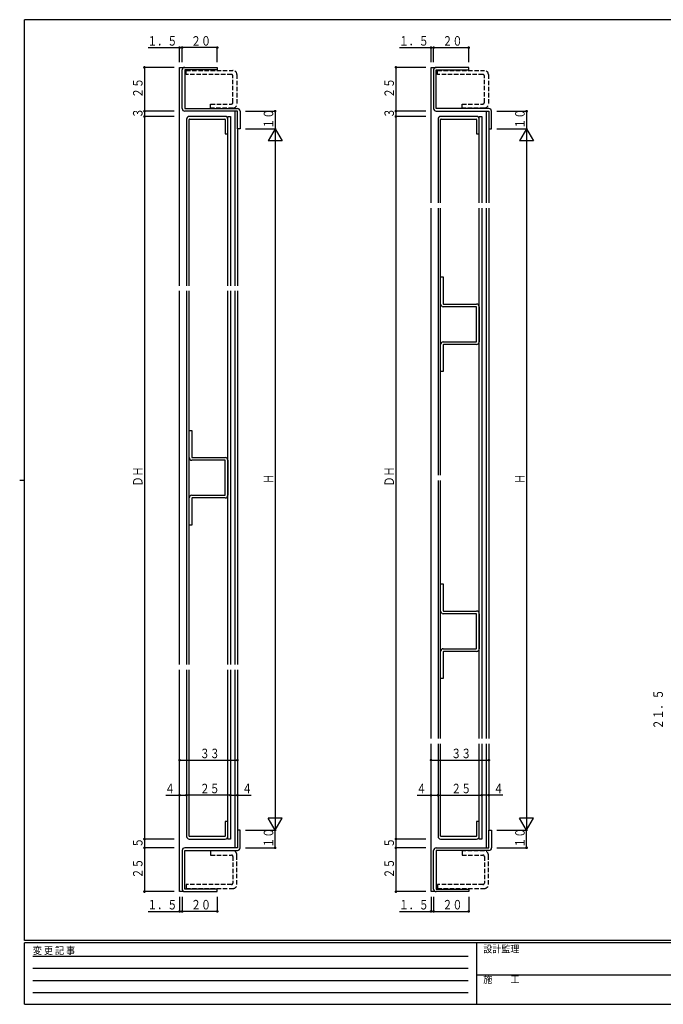
# Model space of a CAD drawing. Extents: x -3 to 791, y 0 to 564.
# Drawn here: x -3 to 364, y 0 to 561 of the extents above; entities that cross this region are included whole.
import ezdxf

# ---------------------------------------------------------------- set-up
doc = ezdxf.new("R2010")
doc.units = 0
doc.header["$MEASUREMENT"] = 0
doc.linetypes.add('HASENP', pattern=[3.5, 2.5, -1])
doc.linetypes.add('HIDDEN', pattern=[0.375, 0.25, -0.125])
for name, color, linetype in [('YKK_11', 7, 'CONTINUOUS'), ('YKK_12', 2, 'CONTINUOUS'), ('YKK_13', 4, 'CONTINUOUS'), ('YKK_D', 6, 'CONTINUOUS'), ('YKK_ZWAK', 7, 'CONTINUOUS')]:
    doc.layers.add(name, color=color, linetype=linetype)
doc.styles.get("Standard").update_dxf_attribs({"font": 'ROMANS.SHX', "bigfont": 'EXTFONT.SHX'})
doc.styles.add('YKK_OSSTYLE1', font='romans.shx', dxfattribs={"width": 0.9, "bigfont": 'EXTFONT.SHX'})

# ---------------------------------------------------------------- blocks, each defined once
blk = doc.blocks.new('CKC-04217-5-FIGURE3')
at = {"layer": 'YKK_11'}
for p, q in [((29.65, 58.46), (29.65, 10.71)), ((51.65, 59.96), (31.15, 59.96)), ((31.15, 10.71), (31.15, 58.26)), ((31.35, 58.46), (51.45, 58.46)), ((51.65, 58.26), (51.65, 49.96)), ((53.15, 49.96), (53.15, 58.46)), ((51.65, 49.96), (53.15, 49.96)), ((29.65, 7.71), (29.65, -144.54)), ((31.15, -144.54), (31.15, 7.71)), ((31.15, -47.04), (31.15, -31.54)), ((31.15, -31.54), (32.65, -31.54)), ((32.65, -31.54), (32.65, -46.84)), ((51.45, -48.54), (32.65, -48.54)), ((32.85, -47.04), (51.65, -47.04)), ((51.65, -68.34), (51.65, -48.74)), ((53.15, -48.54), (53.15, -68.54)), ((31.15, -85.54), (31.15, -70.04)), ((32.65, -68.54), (51.45, -68.54)), ((32.65, -70.24), (32.65, -85.54)), ((51.65, -70.04), (32.85, -70.04)), ((32.65, -85.54), (31.15, -85.54)), ((29.65, -147.54), (29.65, -294.79)), ((31.15, -294.79), (31.15, -147.54)), ((31.15, -222.04), (31.15, -206.54)), ((31.15, -206.54), (32.65, -206.54)), ((32.65, -206.54), (32.65, -221.84)), ((51.45, -223.54), (32.65, -223.54)), ((32.85, -222.04), (51.65, -222.04)), ((51.65, -243.34), (51.65, -223.74)), ((53.15, -223.54), (53.15, -243.54)), ((31.15, -260.54), (31.15, -245.04)), ((32.65, -243.54), (51.45, -243.54)), ((32.65, -245.24), (32.65, -260.54)), ((51.65, -245.04), (32.85, -245.04)), ((32.65, -260.54), (31.15, -260.54)), ((29.65, -297.79), (29.65, -350.54)), ((31.15, -350.34), (31.15, -297.79)), ((51.65, -342.04), (51.65, -350.34)), ((53.15, -342.04), (51.65, -342.04)), ((53.15, -350.54), (53.15, -342.04)), ((31.15, -352.04), (51.65, -352.04)), ((51.45, -350.54), (31.35, -350.54))]:
    blk.add_line(p, q, dxfattribs=at)
for centre, radius, start, end in [((31.15, 58.46), 1.5, 90, 180), ((31.35, 58.26), 0.2, 90, 179.959), ((51.45, 58.26), 0.2, 0, 90), ((51.65, 58.46), 1.5, 0, 90), ((32.65, -47.04), 1.5, 180, 270), ((32.85, -46.84), 0.2, 179.998, 270), ((51.45, -48.74), 0.2, 0, 90), ((51.65, -48.54), 1.5, 0, 90), ((32.65, -70.04), 1.5, 90, 180), ((32.85, -70.24), 0.2, 90, 180.002), ((51.45, -68.34), 0.2, 270, 0.002), ((51.65, -68.54), 1.5, 270, 0), ((32.65, -222.04), 1.5, 180, 270), ((32.85, -221.84), 0.2, 180, 270), ((51.45, -223.74), 0.2, 0, 90), ((51.65, -223.54), 1.5, 0, 90), ((32.65, -245.04), 1.5, 90, 180), ((32.85, -245.24), 0.2, 90, 180), ((51.45, -243.34), 0.2, 270, 0), ((51.65, -243.54), 1.5, 270, 0), ((31.15, -350.54), 1.5, 180, 270), ((31.35, -350.34), 0.2, 180, 270), ((51.45, -350.34), 0.2, 270, 0), ((51.65, -350.54), 1.5, 270, 0)]:
    blk.add_arc(centre, radius, start, end, dxfattribs=at)
blk = doc.blocks.new('CKC-04217-5-FIGURE4')
at = {"layer": 'YKK_11'}
for p, q in [((28.14, -8.6), (28.14, -103.6)), ((50.14, -7.1), (29.64, -7.1)), ((29.64, -103.6), (29.64, -8.8)), ((29.84, -8.6), (49.94, -8.6)), ((50.14, -8.8), (50.14, -17.1)), ((51.64, -17.1), (51.64, -8.6)), ((50.14, -17.1), (51.64, -17.1)), ((28.14, -106.6), (28.14, -319.6)), ((29.64, -319.6), (29.64, -106.6)), ((29.64, -201.6), (29.64, -186.1)), ((29.64, -186.1), (31.14, -186.1)), ((31.14, -186.1), (31.14, -201.4)), ((31.34, -201.6), (50.14, -201.6)), ((49.94, -203.1), (31.14, -203.1)), ((50.14, -222.9), (50.14, -203.3)), ((51.64, -203.1), (51.64, -223.1)), ((31.14, -223.1), (49.94, -223.1)), ((29.64, -240.1), (29.64, -224.6)), ((31.14, -224.8), (31.14, -240.1)), ((50.14, -224.6), (31.34, -224.6)), ((31.14, -240.1), (29.64, -240.1)), ((28.14, -322.6), (28.14, -417.6)), ((29.64, -417.4), (29.64, -322.6)), ((51.64, -409.1), (50.14, -409.1)), ((50.14, -409.1), (50.14, -417.4)), ((51.64, -417.6), (51.64, -409.1)), ((29.64, -419.1), (50.14, -419.1)), ((49.94, -417.6), (29.84, -417.6))]:
    blk.add_line(p, q, dxfattribs=at)
for centre, radius, start, end in [((29.64, -8.6), 1.5, 90, 180), ((29.84, -8.8), 0.2, 90, 179.959), ((49.94, -8.8), 0.2, 0, 90), ((50.14, -8.6), 1.5, 0, 90), ((31.14, -201.6), 1.5, 180, 270), ((31.34, -201.4), 0.2, 180, 270), ((50.14, -203.1), 1.5, 0, 90), ((49.94, -203.3), 0.2, 0.001, 90), ((31.14, -224.6), 1.5, 90, 180), ((49.94, -222.9), 0.2, 270, 359.999), ((50.14, -223.1), 1.5, 270, 0), ((31.34, -224.8), 0.2, 90, 180), ((29.64, -417.6), 1.5, 180, 270), ((29.84, -417.4), 0.2, 180, 270), ((49.94, -417.4), 0.2, 270, 0), ((50.14, -417.6), 1.5, 270, 0)]:
    blk.add_arc(centre, radius, start, end, dxfattribs=at)
blk = doc.blocks.new('CKC-04217-5-FIGURE5')
at = {"layer": 'YKK_11'}
for p, q in [((-39.44, -7.2), (-40.94, -7.2)), ((-40.94, -7.2), (-40.94, -17.2)), ((-39.44, -17.2), (-39.44, -7.2)), ((-72.44, -18.7), (-72.44, -40.7)), ((-40.94, -17.2), (-70.94, -17.2)), ((-70.94, -40.7), (-70.94, -18.7)), ((-70.94, -18.7), (-40.94, -18.7)), ((-52.44, -40.7), (-70.94, -40.7)), ((-70.94, -42.2), (-52.44, -42.2)), ((-52.44, -42.2), (-52.44, -40.7))]:
    blk.add_line(p, q, dxfattribs=at)
for centre, start, end in [((-70.94, -18.7), 90, 180), ((-40.94, -17.2), 270, 0), ((-70.94, -40.7), 180, 270)]:
    blk.add_arc(centre, 1.5, start, end, dxfattribs=at)
blk = doc.blocks.new('CKC-04217-5-FIGURE6')
at = {"layer": 'YKK_11'}
for p, q in [((92.43, 20.9), (92.43, 30.9)), ((92.43, 30.9), (93.93, 30.9)), ((93.93, 30.9), (93.93, 20.9)), ((60.93, -2.6), (60.93, 19.4)), ((62.43, 20.9), (92.43, 20.9)), ((92.43, 19.4), (62.43, 19.4)), ((62.43, 19.4), (62.43, -2.6)), ((62.43, -2.6), (80.93, -2.6)), ((80.93, -4.1), (62.43, -4.1)), ((80.93, -2.6), (80.93, -4.1))]:
    blk.add_line(p, q, dxfattribs=at)
for centre, start, end in [((62.43, 19.4), 90, 180), ((92.43, 20.9), 270, 0), ((62.43, -2.6), 180, 270)]:
    blk.add_arc(centre, 1.5, start, end, dxfattribs=at)
blk = doc.blocks.new('CKC-04217-5-FIGURE7')
at = {"layer": 'YKK_11'}
for p, q in [((-69.22, -10.34), (-50.72, -10.34)), ((-50.72, -10.34), (-50.72, -11.84)), ((-70.72, -33.84), (-70.72, -11.84)), ((-50.72, -11.84), (-69.22, -11.84)), ((-69.22, -11.84), (-69.22, -33.84)), ((-69.22, -33.84), (-39.22, -33.84)), ((-39.22, -35.34), (-69.22, -35.34)), ((-39.22, -45.34), (-39.22, -35.34)), ((-37.72, -35.34), (-37.72, -45.34)), ((-37.72, -45.34), (-39.22, -45.34))]:
    blk.add_line(p, q, dxfattribs=at)
for centre, start, end in [((-69.22, -11.84), 90, 180), ((-69.22, -33.84), 180, 270), ((-39.22, -35.34), 0, 90)]:
    blk.add_arc(centre, 1.5, start, end, dxfattribs=at)
blk = doc.blocks.new('CKC-04217-5-FIGURE8')
at = {"layer": 'YKK_11'}
for p, q in [((71.21, 35), (52.71, 35)), ((71.21, 33.5), (71.21, 35)), ((51.21, 33.5), (51.21, 11.5)), ((52.71, 11.5), (52.71, 33.5)), ((52.71, 33.5), (71.21, 33.5)), ((82.71, 11.5), (52.71, 11.5)), ((52.71, 10), (82.71, 10)), ((82.71, 10), (82.71, 0)), ((84.21, 0), (84.21, 10)), ((82.71, 0), (84.21, 0))]:
    blk.add_line(p, q, dxfattribs=at)
for centre, start, end in [((52.71, 33.5), 90, 180), ((52.71, 11.5), 180, 270), ((82.71, 10), 0, 90)]:
    blk.add_arc(centre, 1.5, start, end, dxfattribs=at)
blk = doc.blocks.new('A201')
at = {"layer": 'YKK_ZWAK', "color": 254, "linetype": 'Continuous'}
for p, q in [((571, 410), (21, 410)), ((21, 35), (21, 410)), ((19, 222.5), (21, 222.5)), ((571, 35), (21, 35)), ((544, 34), (21, 34)), ((21, 9), (21, 34)), ((205, 34), (205, 9)), ((21, 9), (544, 9))]:
    blk.add_line(p, q, dxfattribs=at)
at = {"layer": 'YKK_ZWAK', "color": 131, "linetype": 'HIDDEN'}
for p, q in [((24.28, 28.63), (201.57, 28.63)), ((24.28, 23.68), (201.57, 23.68)), ((24.28, 18.74), (201.57, 18.74)), ((24.28, 13.79), (201.57, 13.79))]:
    blk.add_line(p, q, dxfattribs=at)
at = {"layer": 'YKK_ZWAK', "color": 131, "linetype": 'Continuous'}
blk.add_line((205, 21), (297, 21), dxfattribs=at)
at = {"layer": 'YKK_ZWAK', "color": 131, "linetype": 'Continuous', "style": 'YKK_OSSTYLE1', "width": 0.9}
for s, p in [('変 更 記 事', (24.37, 29.39)), ('設計監理', (207.69, 30.05)), ('施\u3000\u3000工', (207.69, 17.68))]:
    blk.add_text(s, height=3, dxfattribs=at).set_placement(p)

msp = doc.modelspace()

# ---------------------------------------------------------------- linework, layer by layer
at = {"layer": 'YKK_12'}
for p, q in [((88.3, 409.73), (88.3, 534.23)), ((88.3, 534.23), (91.3, 534.23)), ((231.6, 456.98), (231.6, 534.23)), ((231.6, 534.23), (234.6, 534.23)), ((115.8, 409.73), (115.8, 506.23)), ((115.8, 506.23), (117.3, 506.23)), ((117.3, 506.23), (117.3, 409.73)), ((119.8, 509.23), (119.8, 409.73)), ((259.1, 456.98), (259.1, 506.23)), ((259.1, 506.23), (260.6, 506.23)), ((260.6, 506.23), (260.6, 456.98)), ((263.1, 509.23), (263.1, 456.98)), ((121.3, 499.23), (121.3, 409.73)), ((264.6, 499.23), (264.6, 456.98)), ((231.6, 151.48), (231.6, 453.98)), ((259.1, 151.48), (259.1, 453.98)), ((260.6, 453.98), (260.6, 151.48)), ((263.1, 453.98), (263.1, 151.48)), ((264.6, 453.98), (264.6, 151.48)), ((88.3, 193.73), (88.3, 406.73)), ((115.8, 193.73), (115.8, 406.73)), ((117.3, 406.73), (117.3, 193.73)), ((119.8, 406.73), (119.8, 193.73)), ((121.3, 406.73), (121.3, 193.73)), ((88.3, 64.23), (88.3, 190.73)), ((115.8, 94.23), (115.8, 190.73)), ((117.3, 190.73), (117.3, 94.23)), ((119.8, 190.73), (119.8, 89.23)), ((121.3, 190.73), (121.3, 99.23)), ((231.6, 64.23), (231.6, 148.48)), ((259.1, 94.23), (259.1, 148.48)), ((260.6, 148.48), (260.6, 94.23)), ((263.1, 148.48), (263.1, 89.23)), ((264.6, 148.48), (264.6, 99.23)), ((117.3, 94.23), (115.8, 94.23)), ((260.6, 94.23), (259.1, 94.23)), ((90.7, 64.23), (88.3, 64.23)), ((234, 64.23), (231.6, 64.23))]:
    msp.add_line(p, q, dxfattribs=at)
at = {"layer": 'YKK_13', "linetype": 'HASENP'}
for p, q in [((92, 532.43), (118.7, 532.43)), ((92, 530.13), (92, 532.43)), ((117.9, 530.13), (92, 530.13)), ((118.7, 514.13), (118.7, 529.33)), ((121, 530.13), (121, 513.33)), ((235.3, 532.43), (262, 532.43)), ((235.3, 530.13), (235.3, 532.43)), ((261.2, 530.13), (235.3, 530.13)), ((262, 514.13), (262, 529.33)), ((264.3, 530.13), (264.3, 513.33)), ((106, 513.33), (117.9, 513.33)), ((106, 511.03), (106, 513.33)), ((118.7, 511.03), (106, 511.03)), ((249.3, 513.33), (261.2, 513.33)), ((249.3, 511.03), (249.3, 513.33)), ((262, 511.03), (249.3, 511.03)), ((118.7, 87.43), (106, 87.43)), ((106, 87.43), (106, 85.13)), ((106, 85.13), (117.9, 85.13)), ((118.7, 84.33), (118.7, 69.13)), ((121, 68.33), (121, 85.13)), ((262, 87.43), (249.3, 87.43)), ((249.3, 87.43), (249.3, 85.13)), ((249.3, 85.13), (261.2, 85.13)), ((262, 84.33), (262, 69.13)), ((264.3, 68.33), (264.3, 85.13)), ((117.9, 68.33), (92, 68.33)), ((92, 68.33), (92, 66.03)), ((261.2, 68.33), (235.3, 68.33)), ((235.3, 68.33), (235.3, 66.03)), ((92, 66.03), (118.7, 66.03)), ((235.3, 66.03), (262, 66.03))]:
    msp.add_line(p, q, dxfattribs=at)
for centre, radius, start, end in [((117.9, 529.33), 0.8, 0, 90), ((118.7, 530.13), 2.3, 0, 90), ((261.2, 529.33), 0.8, 0, 90), ((262, 530.13), 2.3, 0, 90), ((117.9, 514.13), 0.8, 270, 0), ((118.7, 513.33), 2.3, 270, 0), ((261.2, 514.13), 0.8, 270, 0), ((262, 513.33), 2.3, 270, 0), ((117.9, 84.33), 0.8, 0, 90), ((118.7, 85.13), 2.3, 0, 90), ((261.2, 84.33), 0.8, 0, 90), ((262, 85.13), 2.3, 0, 90), ((117.9, 69.13), 0.8, 270, 0), ((118.7, 68.33), 2.3, 270, 0), ((261.2, 69.13), 0.8, 270, 0), ((262, 68.33), 2.3, 270, 0)]:
    msp.add_arc(centre, radius, start, end, dxfattribs=at)
at = {"layer": 'YKK_D'}
for p, q in [((70.4, 545.48), (89.8, 545.48)), ((88.3, 537.23), (88.3, 545.98)), ((89.8, 537.23), (89.8, 545.98)), ((89.8, 537.23), (89.8, 545.98)), ((109.8, 545.48), (89.8, 545.48)), ((109.8, 537.23), (109.8, 545.98)), ((213.7, 545.48), (233.1, 545.48)), ((231.6, 537.23), (231.6, 545.98)), ((233.1, 537.23), (233.1, 545.98)), ((233.1, 537.23), (233.1, 545.98)), ((233.1, 545.48), (253.1, 545.48)), ((253.1, 537.23), (253.1, 545.98)), ((85.3, 534.23), (67.8, 534.23)), ((68.3, 534.23), (68.3, 509.23)), ((228.6, 534.23), (211.1, 534.23)), ((211.6, 534.23), (211.6, 509.23)), ((85.3, 509.23), (67.8, 509.23)), ((85.3, 506.23), (67.8, 506.23)), ((68.3, 509.23), (68.3, 506.23)), ((68.3, 506.23), (68.3, 94.23)), ((125.8, 509.23), (143.3, 509.23)), ((142.8, 509.23), (142.8, 499.23)), ((228.6, 509.23), (211.1, 509.23)), ((228.6, 506.23), (211.1, 506.23)), ((211.6, 509.23), (211.6, 506.23)), ((211.6, 506.23), (211.6, 94.23)), ((269.1, 509.23), (286.6, 509.23)), ((286.1, 509.23), (286.1, 499.23)), ((125.8, 499.23), (143.3, 499.23)), ((125.8, 499.23), (143.3, 499.23)), ((142.8, 499.23), (138.8, 492.3)), ((142.8, 499.23), (142.8, 99.23)), ((142.8, 499.23), (146.8, 492.3)), ((269.1, 499.23), (286.6, 499.23)), ((269.1, 499.23), (286.6, 499.23)), ((286.1, 499.23), (282.1, 492.3)), ((286.1, 499.23), (286.1, 99.23)), ((286.1, 499.23), (290.1, 492.3)), ((146.8, 492.3), (138.8, 492.3)), ((290.1, 492.3), (282.1, 492.3)), ((88.3, 139.23), (121.3, 139.23)), ((231.6, 139.23), (264.6, 139.23)), ((80.4, 119.23), (92.3, 119.23)), ((117.3, 119.23), (92.3, 119.23)), ((117.3, 119.23), (129.2, 119.23)), ((223.7, 119.23), (235.6, 119.23)), ((235.6, 119.23), (260.6, 119.23)), ((272.5, 119.23), (260.6, 119.23)), ((142.8, 99.23), (138.8, 106.16)), ((146.8, 106.16), (138.8, 106.16)), ((142.8, 99.23), (146.8, 106.16)), ((286.1, 99.23), (282.1, 106.16)), ((290.1, 106.16), (282.1, 106.16)), ((286.1, 99.23), (290.1, 106.16)), ((125.8, 99.23), (143.3, 99.23)), ((125.8, 99.23), (143.3, 99.23)), ((142.8, 89.23), (142.8, 99.23)), ((269.1, 99.23), (286.6, 99.23)), ((269.1, 99.23), (286.6, 99.23)), ((286.1, 89.23), (286.1, 99.23)), ((85.3, 94.23), (67.8, 94.23)), ((68.3, 94.23), (68.3, 89.23)), ((228.6, 94.23), (211.1, 94.23)), ((211.6, 94.23), (211.6, 89.23)), ((85.3, 89.23), (67.8, 89.23)), ((68.3, 89.23), (68.3, 64.23)), ((125.8, 89.23), (143.3, 89.23)), ((228.6, 89.23), (211.1, 89.23)), ((211.6, 89.23), (211.6, 64.23)), ((269.1, 89.23), (286.6, 89.23)), ((85.3, 64.23), (67.8, 64.23)), ((228.6, 64.23), (211.1, 64.23)), ((88.3, 61.23), (88.3, 52.48)), ((89.8, 61.23), (89.8, 52.48)), ((89.8, 61.23), (89.8, 52.48)), ((109.8, 61.23), (109.8, 52.48)), ((231.6, 61.23), (231.6, 52.48)), ((233.1, 61.23), (233.1, 52.48)), ((233.1, 61.23), (233.1, 52.48)), ((253.1, 61.23), (253.1, 52.48)), ((70.4, 52.98), (89.8, 52.98)), ((109.8, 52.98), (89.8, 52.98)), ((213.7, 52.98), (233.1, 52.98)), ((233.1, 52.98), (253.1, 52.98))]:
    msp.add_line(p, q, dxfattribs=at)
at = {"layer": 'YKK_D', "const_width": 0.75}
for points in [[(88.67, 545.48, 1), (87.92, 545.48, 1)], [(90.17, 545.48, 1), (89.42, 545.48, 1)], [(90.17, 545.48, 1), (89.42, 545.48, 1)], [(110.17, 545.48, 1), (109.42, 545.48, 1)], [(231.97, 545.48, 1), (231.22, 545.48, 1)], [(233.47, 545.48, 1), (232.72, 545.48, 1)], [(233.47, 545.48, 1), (232.72, 545.48, 1)], [(253.47, 545.48, 1), (252.72, 545.48, 1)], [(68.67, 534.23, 1), (67.92, 534.23, 1)], [(211.97, 534.23, 1), (211.22, 534.23, 1)], [(68.67, 509.23, 1), (67.92, 509.23, 1)], [(68.67, 509.23, 1), (67.92, 509.23, 1)], [(68.67, 506.23, 1), (67.92, 506.23, 1)], [(68.67, 506.23, 1), (67.92, 506.23, 1)], [(143.17, 509.23, 1), (142.42, 509.23, 1)], [(211.97, 509.23, 1), (211.22, 509.23, 1)], [(211.97, 509.23, 1), (211.22, 509.23, 1)], [(211.97, 506.23, 1), (211.22, 506.23, 1)], [(211.97, 506.23, 1), (211.22, 506.23, 1)], [(286.47, 509.23, 1), (285.72, 509.23, 1)], [(88.67, 139.23, 1), (87.92, 139.23, 1)], [(121.67, 139.23, 1), (120.92, 139.23, 1)], [(231.97, 139.23, 1), (231.22, 139.23, 1)], [(264.97, 139.23, 1), (264.22, 139.23, 1)], [(88.67, 119.23, 1), (87.92, 119.23, 1)], [(92.67, 119.23, 1), (91.92, 119.23, 1)], [(92.67, 119.23, 1), (91.92, 119.23, 1)], [(117.67, 119.23, 1), (116.92, 119.23, 1)], [(117.67, 119.23, 1), (116.92, 119.23, 1)], [(121.67, 119.23, 1), (120.92, 119.23, 1)], [(231.97, 119.23, 1), (231.22, 119.23, 1)], [(235.97, 119.23, 1), (235.22, 119.23, 1)], [(235.97, 119.23, 1), (235.22, 119.23, 1)], [(260.97, 119.23, 1), (260.22, 119.23, 1)], [(260.97, 119.23, 1), (260.22, 119.23, 1)], [(264.97, 119.23, 1), (264.22, 119.23, 1)], [(68.67, 94.23, 1), (67.92, 94.23, 1)], [(68.67, 94.23, 1), (67.92, 94.23, 1)], [(68.67, 89.23, 1), (67.92, 89.23, 1)], [(68.67, 89.23, 1), (67.92, 89.23, 1)], [(143.17, 89.23, 1), (142.42, 89.23, 1)], [(211.97, 94.23, 1), (211.22, 94.23, 1)], [(211.97, 94.23, 1), (211.22, 94.23, 1)], [(211.97, 89.23, 1), (211.22, 89.23, 1)], [(211.97, 89.23, 1), (211.22, 89.23, 1)], [(286.47, 89.23, 1), (285.72, 89.23, 1)], [(68.67, 64.23, 1), (67.92, 64.23, 1)], [(211.97, 64.23, 1), (211.22, 64.23, 1)], [(88.67, 52.98, 1), (87.92, 52.98, 1)], [(90.17, 52.98, 1), (89.42, 52.98, 1)], [(90.17, 52.98, 1), (89.42, 52.98, 1)], [(110.17, 52.98, 1), (109.42, 52.98, 1)], [(231.97, 52.98, 1), (231.22, 52.98, 1)], [(233.47, 52.98, 1), (232.72, 52.98, 1)], [(233.47, 52.98, 1), (232.72, 52.98, 1)], [(253.47, 52.98, 1), (252.72, 52.98, 1)]]:
    msp.add_lwpolyline(points, format="xyb", close=True, dxfattribs=at)

# ---------------------------------------------------------------- block references
at = {"layer": 'YKK_11'}
for name, p in [('CKC-04217-5-FIGURE7', (160.51, 544.57)), ('CKC-04217-5-FIGURE8', (181.88, 499.23)), ('CKC-04217-5-FIGURE4', (64.16, 513.33)), ('CKC-04217-5-FIGURE3', (205.95, 446.27)), ('CKC-04217-5-FIGURE5', (162.23, 106.43)), ('CKC-04217-5-FIGURE6', (172.17, 68.33))]:
    msp.add_blockref(name, p, dxfattribs=at)
at = {"layer": 'YKK_ZWAK', "xscale": 1.4, "yscale": 1.4, "zscale": 1.4}
msp.add_blockref('A201', (-29.4, -12.6), dxfattribs=at)

# ---------------------------------------------------------------- texts
at = {"layer": 'YKK_D', "color": 6, "width": 0.767342}
for s, p in [('１．５', (69.97, 546.58)), ('２０', (94.83, 546.58)), ('１．５', (213.27, 546.58)), ('２０', (238.13, 546.58)), ('３３', (99.83, 140.33)), ('３３', (243.13, 140.33)), ('４', (79.97, 120.33)), ('２５', (99.83, 120.33)), ('４', (123.93, 120.33)), ('４', (223.27, 120.33)), ('２５', (243.13, 120.33)), ('４', (267.23, 120.33)), ('１．５', (69.97, 54.08)), ('２０', (94.83, 54.08)), ('１．５', (213.27, 54.08)), ('２０', (238.13, 54.08))]:
    msp.add_text(s, height=5.43, dxfattribs=at).set_placement(p)
for s, p in [('２５', (67.2, 516.77)), ('２５', (210.5, 516.77)), ('３', (67.2, 505.27)), ('１０', (141.7, 499.27)), ('３', (210.5, 505.27)), ('１０', (285, 499.27)), ('ＤＨ', (67.2, 295.27)), ('ＤＨ', (210.5, 295.27)), ('Ｈ', (141.7, 296.77)), ('Ｈ', (285, 296.77)), ('２１．５', (363.76, 156.8)), ('１０', (141.7, 89.27)), ('１０', (285, 89.27)), ('５', (67.2, 89.27)), ('５', (210.5, 89.27)), ('２５', (67.2, 71.77)), ('２５', (210.5, 71.77))]:
    msp.add_text(s, height=5.43, rotation=90, dxfattribs=at).set_placement(p)

doc.saveas('drawing.dxf')
